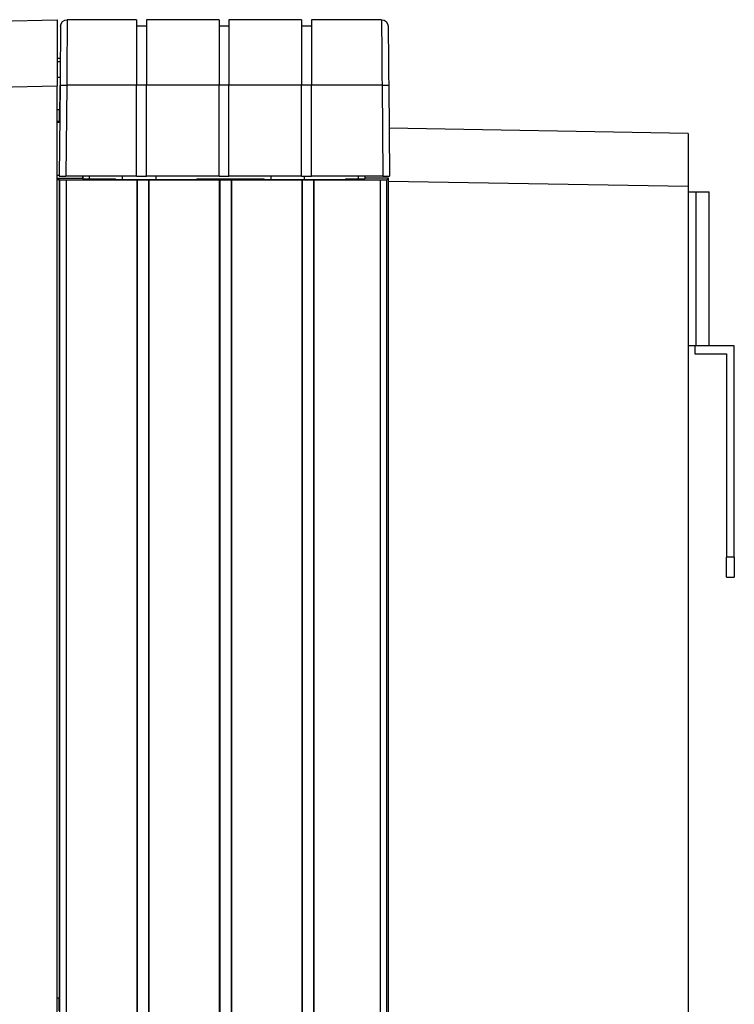
# Model space of a CAD drawing. Units: millimetres. Extents: x 0 to 4338, y 0 to 2801.
# Drawn here: x 1410 to 1518, y 2019 to 2168 of the extents above; entities that cross this region are included whole.
import ezdxf

# ---------------------------------------------------------------- set-up
doc = ezdxf.new("R2010")
doc.units = ezdxf.units.MM
doc.layers.add('TFR-TRI', color=7, linetype='CONTINUOUS', true_color=0xffffff)

msp = doc.modelspace()

# ---------------------------------------------------------------- linework, layer by layer
at = {"layer": 'TFR-TRI', "color": 155, "linetype": 'Continuous'}
for p, q in [((1366.39778, 2166.40068), (1415.69845, 2167.69168)), ((1415.69845, 2167.69168), (1415.69845, 2167.58995)), ((1415.69845, 2167.58995), (1415.69845, 2167.28706)), ((1415.69845, 2167.28706), (1415.69845, 2166.78883)), ((1415.69845, 2166.78883), (1415.69845, 2166.10554)), ((1416.20249, 2166.56559), (1416.1989, 2166.16077)), ((1416.20365, 2166.70047), (1416.20249, 2166.56559)), ((1416.20365, 2166.70047), (1416.28223, 2167.08048)), ((1416.28223, 2167.08048), (1416.49956, 2167.40197)), ((1416.49956, 2167.40197), (1416.8229, 2167.6165)), ((1416.8229, 2167.6165), (1417.20359, 2167.69168)), ((1417.19787, 2166.97836), (1417.1908, 2166.06795)), ((1417.20214, 2167.5167), (1417.19787, 2166.97836)), ((1417.20359, 2167.69168), (1417.20214, 2167.5167)), ((1427.69849, 2167.69168), (1417.20359, 2167.69168)), ((1427.69849, 2167.69168), (1427.69849, 2167.56999)), ((1427.69849, 2167.56999), (1427.69849, 2167.20761)), ((1427.69849, 2167.20761), (1427.69849, 2166.61365)), ((1429.1985, 2166.69175), (1427.69849, 2166.69175)), ((1427.69849, 2166.61365), (1427.69849, 2165.80246)), ((1429.1985, 2167.69168), (1429.1985, 2167.56999)), ((1440.1985, 2167.69168), (1429.1985, 2167.69168)), ((1429.1985, 2167.56999), (1429.1985, 2167.20761)), ((1429.1985, 2167.20761), (1429.1985, 2166.61365)), ((1429.1985, 2166.61365), (1429.1985, 2165.80246)), ((1440.1985, 2167.69168), (1440.1985, 2167.56999)), ((1440.1985, 2167.56999), (1440.1985, 2167.20761)), ((1440.1985, 2167.20761), (1440.1985, 2166.61365)), ((1441.69851, 2166.69175), (1440.1985, 2166.69175)), ((1440.1985, 2166.61365), (1440.1985, 2165.80246)), ((1452.69842, 2167.69168), (1441.69851, 2167.69168)), ((1441.69851, 2167.69168), (1441.69851, 2167.56999)), ((1441.69851, 2167.56999), (1441.69851, 2167.20761)), ((1441.69851, 2167.20761), (1441.69851, 2166.61365)), ((1441.69851, 2166.61365), (1441.69851, 2165.80246)), ((1452.69842, 2167.69168), (1452.69842, 2167.56999)), ((1452.69842, 2167.56999), (1452.69842, 2167.20761)), ((1452.69842, 2167.20761), (1452.69842, 2166.61365)), ((1454.19842, 2166.69175), (1452.69842, 2166.69175)), ((1452.69842, 2166.61365), (1452.69842, 2165.80246)), ((1464.79332, 2167.69168), (1454.19842, 2167.69168)), ((1454.19842, 2167.69168), (1454.19842, 2167.56999)), ((1454.19842, 2167.56999), (1454.19842, 2167.20761)), ((1454.19842, 2167.20761), (1454.19842, 2166.61365)), ((1454.19842, 2166.61365), (1454.19842, 2165.80246)), ((1464.79332, 2167.69168), (1465.17401, 2167.6165)), ((1464.79332, 2167.69168), (1464.79477, 2167.5167)), ((1464.79477, 2167.5167), (1464.79904, 2166.97836)), ((1464.79904, 2166.97836), (1464.80611, 2166.06795)), ((1465.17401, 2167.6165), (1465.49735, 2167.40197)), ((1465.49735, 2167.40197), (1465.71468, 2167.08048)), ((1465.71468, 2167.08048), (1465.79326, 2166.70047)), ((1465.79326, 2166.70047), (1465.79452, 2166.5652)), ((1465.79452, 2166.5652), (1465.79801, 2166.16019)), ((1415.69845, 2166.10554), (1415.69845, 2165.25114)), ((1415.69845, 2165.25114), (1415.69845, 2164.24286)), ((1416.19309, 2165.49434), (1416.18514, 2164.58606)), ((1416.1989, 2166.16077), (1416.19309, 2165.49434)), ((1417.18082, 2164.79399), (1417.1752, 2164.08338)), ((1417.18353, 2165.14533), (1417.18082, 2164.79399)), ((1417.18615, 2165.47515), (1417.18353, 2165.14533)), ((1417.18857, 2165.78289), (1417.18615, 2165.47515)), ((1417.1908, 2166.06795), (1417.18857, 2165.78289)), ((1427.69849, 2165.80246), (1427.69849, 2164.79361)), ((1427.69849, 2164.79361), (1427.69849, 2163.6119)), ((1429.1985, 2165.80246), (1429.1985, 2164.79361)), ((1429.1985, 2164.79361), (1429.1985, 2163.6119)), ((1440.1985, 2165.80246), (1440.1985, 2164.79361)), ((1440.1985, 2164.79361), (1440.1985, 2163.6119)), ((1441.69851, 2165.80246), (1441.69851, 2164.79361)), ((1441.69851, 2164.79361), (1441.69851, 2163.6119)), ((1452.69842, 2165.80246), (1452.69842, 2164.79361)), ((1452.69842, 2164.79361), (1452.69842, 2163.6119)), ((1454.19842, 2165.80246), (1454.19842, 2164.79361)), ((1454.19842, 2164.79361), (1454.19842, 2163.6119)), ((1464.80611, 2166.06795), (1464.81076, 2165.47496)), ((1464.81076, 2165.47496), (1464.81609, 2164.79361)), ((1464.81609, 2164.79361), (1464.81929, 2164.38685)), ((1465.79801, 2166.16019), (1465.80382, 2165.49434)), ((1465.80382, 2165.49434), (1465.81177, 2164.58761)), ((1415.69845, 2164.24286), (1415.69845, 2163.10146)), ((1416.17536, 2163.46714), (1416.16431, 2162.19532)), ((1416.18514, 2164.58606), (1416.17536, 2163.46714)), ((1417.1752, 2164.08338), (1417.16813, 2163.20126)), ((1427.69849, 2163.6119), (1427.69849, 2162.28601)), ((1429.1985, 2163.6119), (1429.1985, 2162.28601)), ((1440.1985, 2163.6119), (1440.1985, 2162.28601)), ((1441.69851, 2163.6119), (1441.69851, 2162.28601)), ((1452.69842, 2163.6119), (1452.69842, 2162.28601)), ((1454.19842, 2163.6119), (1454.19842, 2162.28601)), ((1464.81929, 2164.38685), (1464.82307, 2163.92098)), ((1464.82307, 2163.92098), (1464.82733, 2163.39214)), ((1464.82733, 2163.39214), (1464.83208, 2162.79644)), ((1465.81177, 2164.58761), (1465.82155, 2163.46907)), ((1465.82155, 2163.46907), (1465.8326, 2162.19609)), ((1415.69845, 2163.10146), (1415.69845, 2161.84999)), ((1415.69845, 2161.89165), (1416.1617, 2161.89165)), ((1415.69845, 2161.84999), (1415.69845, 2160.51383)), ((1416.16431, 2162.19532), (1416.15201, 2160.79017)), ((1417.1596, 2162.13195), (1417.15233, 2161.20177)), ((1417.16813, 2163.20126), (1417.1596, 2162.13195)), ((1427.69849, 2162.28601), (1427.69849, 2160.8483)), ((1429.1985, 2162.28601), (1429.1985, 2160.8483)), ((1440.1985, 2162.28601), (1440.1985, 2160.8483)), ((1441.69851, 2162.28601), (1441.69851, 2160.8483)), ((1452.69842, 2162.28601), (1452.69842, 2160.8483)), ((1454.19842, 2162.28601), (1454.19842, 2160.8483)), ((1464.83208, 2162.79644), (1464.83731, 2162.13175)), ((1464.83731, 2162.13175), (1464.84458, 2161.20177)), ((1465.8326, 2162.19609), (1465.8449, 2160.78959)), ((1416.15646, 2161.29169), (1415.69845, 2161.29169)), ((1415.69845, 2160.51383), (1415.69845, 2159.12012)), ((1416.15201, 2160.79017), (1416.13912, 2159.311)), ((1417.15233, 2161.20177), (1417.14429, 2160.16191)), ((1427.69849, 2160.8483), (1427.69849, 2159.33367)), ((1429.1985, 2160.8483), (1429.1985, 2159.33367)), ((1440.1985, 2160.8483), (1440.1985, 2159.33367)), ((1441.69851, 2160.8483), (1441.69851, 2159.33367)), ((1452.69842, 2160.8483), (1452.69842, 2159.33367)), ((1454.19842, 2160.8483), (1454.19842, 2159.33367)), ((1464.84458, 2161.20177), (1464.85272, 2160.16191)), ((1465.8449, 2160.78959), (1465.85779, 2159.31003)), ((1415.69845, 2159.12012), (1415.69845, 2157.69753)), ((1415.69845, 2158.99183), (1416.13631, 2158.99183)), ((1416.13631, 2158.99183), (1416.04988, 2154.03806)), ((1416.13912, 2159.311), (1416.12575, 2157.77892)), ((1417.13538, 2159.01741), (1417.12569, 2157.77892)), ((1417.14429, 2160.16191), (1417.13538, 2159.01741)), ((1427.69849, 2159.33367), (1427.69849, 2157.77892)), ((1429.1985, 2159.33367), (1429.1985, 2157.77892)), ((1440.1985, 2159.33367), (1440.1985, 2157.77892)), ((1441.69851, 2159.33367), (1441.69851, 2157.77892)), ((1452.69842, 2159.33367), (1452.69842, 2157.77892)), ((1454.19842, 2159.33367), (1454.19842, 2157.77892)), ((1464.85272, 2160.16191), (1464.86153, 2159.01741)), ((1464.86153, 2159.01741), (1464.87122, 2157.77892)), ((1465.85779, 2159.31003), (1465.87116, 2157.77892)), ((1362.13127, 2156.29471), (1415.69845, 2157.69753)), ((1415.69845, 1578.42165), (1415.69845, 2157.69753)), ((1416.12575, 2157.77892), (1416.0058, 2144.03015)), ((1416.12575, 2157.77892), (1416.20191, 2157.78163)), ((1416.20191, 2157.78163), (1416.41866, 2157.7826)), ((1416.41866, 2157.7826), (1416.74306, 2157.78163)), ((1416.74306, 2157.78163), (1417.12569, 2157.77892)), ((1417.12569, 2157.77892), (1417.00564, 2144.0127)), ((1427.69849, 2157.77892), (1417.12569, 2157.77892)), ((1427.69849, 2144.0127), (1427.69849, 2157.77892)), ((1429.1985, 2157.7702), (1427.69849, 2157.7702)), ((1440.1985, 2157.77892), (1429.1985, 2157.77892)), ((1429.1985, 2144.0127), (1429.1985, 2157.77892)), ((1440.1985, 2144.0127), (1440.1985, 2157.77892)), ((1441.69851, 2157.7702), (1440.1985, 2157.7702)), ((1452.69842, 2157.77892), (1441.69851, 2157.77892)), ((1441.69851, 2144.0127), (1441.69851, 2157.77892)), ((1452.69842, 2144.0127), (1452.69842, 2157.77892)), ((1454.19842, 2157.7702), (1452.69842, 2157.7702)), ((1464.87122, 2157.77892), (1454.19842, 2157.77892)), ((1454.19842, 2144.0127), (1454.19842, 2157.77892)), ((1464.87122, 2157.77892), (1465.25385, 2157.78163)), ((1464.87122, 2157.77892), (1464.99137, 2144.0127)), ((1465.25385, 2157.78163), (1465.57825, 2157.7826)), ((1465.57825, 2157.7826), (1465.795, 2157.78163)), ((1465.795, 2157.78163), (1465.87116, 2157.77892)), ((1465.87116, 2157.77892), (1465.99112, 2144.03015)), ((1416.121, 2157.22178), (1416.1055, 2157.22178)), ((1416.04988, 2154.03806), (1415.69845, 2154.04426)), ((1416.02731, 2152.74647), (1416.03719, 2153.31214)), ((1416.0369, 2153.29179), (1416.0867, 2153.29179)), ((1416.03719, 2153.31214), (1416.04988, 2154.03806)), ((1416.01888, 2152.26414), (1415.69845, 2152.26976)), ((1416.07798, 2152.14632), (1415.69903, 2152.1529)), ((1416.01888, 2152.26414), (1416.0211, 2152.38719)), ((1416.0211, 2152.38719), (1416.02731, 2152.74647)), ((1511.19843, 2150.48595), (1465.92765, 2151.27621)), ((1511.19843, 2150.48595), (1511.19843, 2150.38751)), ((1511.19843, 2150.38751), (1511.19843, 2150.0945)), ((1511.19843, 2150.0945), (1511.19843, 2149.6143)), ((1511.19843, 2149.6143), (1511.19843, 2148.95853)), ((1511.19843, 2148.95853), (1511.19843, 2148.14346)), ((1511.19843, 2148.14346), (1511.19843, 2147.18906)), ((1511.19843, 2147.18906), (1511.19843, 2146.11878)), ((1511.19843, 2146.11878), (1511.19843, 2144.95916)), ((1415.69903, 2144.15417), (1416.00686, 2144.14874)), ((1416.0058, 2144.03015), (1416.1397, 2144.02142)), ((1416.1397, 2144.02142), (1416.50567, 2144.01503)), ((1416.50567, 2144.01503), (1417.00564, 2144.0127)), ((1427.69849, 2144.0127), (1417.00564, 2144.0127)), ((1419.5332, 2144.0127), (1419.5332, 2143.68249)), ((1419.60277, 2143.61292), (1419.60277, 2144.0127)), ((1420.60261, 2143.59568), (1420.60261, 2144.0127)), ((1425.59843, 2143.45789), (1425.59843, 2144.01251)), ((1427.69849, 2144.03015), (1429.1985, 2144.03015)), ((1440.1985, 2144.0127), (1429.1985, 2144.0127)), ((1430.59851, 2144.01251), (1430.59851, 2143.45789)), ((1440.1985, 2144.03015), (1441.69851, 2144.03015)), ((1452.69842, 2144.0127), (1441.69851, 2144.0127)), ((1448.09851, 2143.45789), (1448.09851, 2144.01251)), ((1452.69842, 2144.03015), (1454.19842, 2144.03015)), ((1453.09849, 2144.02995), (1453.09849, 2143.45789)), ((1464.99137, 2144.0127), (1454.19842, 2144.0127)), ((1461.24518, 2144.0127), (1461.24518, 2143.59568)), ((1462.24503, 2144.0127), (1462.24503, 2143.61292)), ((1462.32806, 2143.69586), (1462.32806, 2144.0127)), ((1464.99137, 2144.0127), (1465.49134, 2144.01503)), ((1465.49134, 2144.01503), (1465.85721, 2144.02142)), ((1465.85721, 2144.02142), (1465.99112, 2144.03015)), ((1511.19843, 2144.95916), (1511.19843, 2143.73869)), ((1419.5332, 2143.68249), (1415.69845, 2143.68114)), ((1415.69845, 2143.52766), (1415.98797, 2143.52766)), ((1416.08602, 2143.4296), (1415.98797, 2143.52766)), ((1415.98797, 2143.52766), (1415.98797, 2019.66371)), ((1416.22574, 2143.42107), (1416.08602, 2143.4296)), ((1416.08602, 1577.90182), (1416.08602, 2143.4296)), ((1416.59093, 2143.41468), (1416.22574, 2143.42107)), ((1417.08587, 2143.41255), (1416.59093, 2143.41468)), ((1427.78424, 2143.41255), (1417.08587, 2143.41255)), ((1417.08587, 1577.90182), (1417.08587, 2143.41255)), ((1419.5332, 2143.68249), (1419.60277, 2143.61292)), ((1419.60277, 2143.61292), (1419.74249, 2143.6042)), ((1419.74249, 2143.6042), (1420.10768, 2143.598)), ((1420.10768, 2143.598), (1420.60261, 2143.59568)), ((1420.60261, 2143.59568), (1424.52388, 2143.59568)), ((1424.52388, 2143.45789), (1424.52388, 2143.59568)), ((1436.8239, 2143.45789), (1424.52388, 2143.45789)), ((1427.79296, 2143.42999), (1427.78424, 2143.41255)), ((1427.78424, 1623.50495), (1427.78424, 2143.41255)), ((1427.79296, 2143.42999), (1427.79296, 1623.92266)), ((1429.55477, 2143.42999), (1427.79296, 2143.42999)), ((1429.55477, 2143.42999), (1429.55477, 1629.18619)), ((1429.55477, 2143.42999), (1429.56359, 2143.41255)), ((1429.56359, 1629.19879), (1429.56359, 2143.41255)), ((1440.28425, 2143.41255), (1429.56359, 2143.41255)), ((1436.8239, 2143.59568), (1447.02396, 2143.59568)), ((1436.8239, 2143.59568), (1436.8239, 2143.45789)), ((1440.29298, 2143.42999), (1440.28425, 2143.41255)), ((1440.28425, 1636.30572), (1440.28425, 2143.41255)), ((1440.29298, 2143.42999), (1440.29298, 1636.31056)), ((1442.05479, 2143.42999), (1440.29298, 2143.42999)), ((1442.05479, 2143.42999), (1442.05479, 1637.2826)), ((1442.05479, 2143.42999), (1442.06351, 2143.41255)), ((1442.06351, 1637.28744), (1442.06351, 2143.41255)), ((1452.78427, 2143.41255), (1442.06351, 2143.41255)), ((1447.02396, 2143.45789), (1447.02396, 2143.59568)), ((1459.32389, 2143.45789), (1447.02396, 2143.45789)), ((1452.79299, 2143.42999), (1452.78427, 2143.41255)), ((1452.78427, 1643.20297), (1452.78427, 2143.41255)), ((1454.5548, 2143.42999), (1452.79299, 2143.42999)), ((1452.79299, 2143.42999), (1452.79299, 1643.20782)), ((1454.5548, 2143.42999), (1454.5548, 1644.17985)), ((1454.5548, 2143.42999), (1454.56352, 2143.41255)), ((1464.56194, 2143.41255), (1454.56352, 2143.41255)), ((1454.56352, 1644.18469), (1454.56352, 2143.41255)), ((1459.32389, 2143.59568), (1461.24518, 2143.59568)), ((1459.32389, 2143.59568), (1459.32389, 2143.45789)), ((1461.24518, 2143.59568), (1461.74021, 2143.598)), ((1461.74021, 2143.598), (1462.1054, 2143.6042)), ((1462.1054, 2143.6042), (1462.24503, 2143.61292)), ((1462.32806, 2143.69586), (1462.24503, 2143.61292)), ((1465.82911, 2143.69703), (1462.32806, 2143.69586)), ((1465.05687, 2143.41468), (1464.56194, 2143.41255)), ((1464.56194, 2143.41255), (1464.56194, 1649.7016)), ((1465.42206, 2143.42107), (1465.05687, 2143.41468)), ((1465.56178, 2143.4296), (1465.42206, 2143.42107)), ((1465.56178, 2143.4296), (1465.82911, 2143.69703)), ((1465.56178, 2143.4296), (1465.56178, 1650.25332)), ((1465.82863, 2143.27922), (1511.19843, 2142.48722)), ((1465.82911, 1650.40098), (1465.82911, 2143.69703)), ((1511.19843, 2143.73869), (1511.19843, 2142.48722)), ((1511.19843, 2142.48722), (1511.19843, 1689.11276)), ((1511.19843, 2141.64521), (1512.39846, 2141.64521)), ((1512.39846, 2141.64521), (1513.22689, 2141.64521)), ((1512.39846, 2118.34509), (1512.39846, 2141.64521)), ((1513.22689, 2141.64521), (1513.86261, 2141.64521)), ((1513.86261, 2141.64521), (1514.2622, 2141.64521)), ((1514.2622, 2141.64521), (1514.39843, 2141.64521)), ((1514.39843, 2118.34509), (1514.39843, 2141.64521)), ((1512.39846, 2118.34509), (1511.19843, 2118.34509)), ((1512.19847, 2118.34509), (1512.19847, 2117.14516)), ((1512.19847, 2117.14516), (1516.99847, 2117.14516)), ((1513.20984, 2118.34509), (1512.39846, 2118.34509)), ((1513.83829, 2118.34509), (1513.20984, 2118.34509)), ((1518.19849, 2118.34509), (1513.39849, 2118.34509)), ((1516.99847, 2117.14516), (1516.99847, 2086.3451)), ((1518.19849, 2086.3451), (1518.19849, 2118.34509)), ((1516.99847, 2083.34509), (1516.99847, 2086.3451)), ((1518.19849, 2086.3451), (1516.99847, 2086.3451)), ((1518.19849, 2086.3451), (1518.19849, 2083.34509)), ((1516.99847, 2083.34509), (1518.19849, 2083.34509)), ((1415.69845, 2019.66371), (1415.99843, 2019.66371)), ((1415.99843, 2017.71964), (1415.99843, 2019.66371))]:
    msp.add_line(p, q, dxfattribs=at)

doc.saveas('drawing.dxf')
